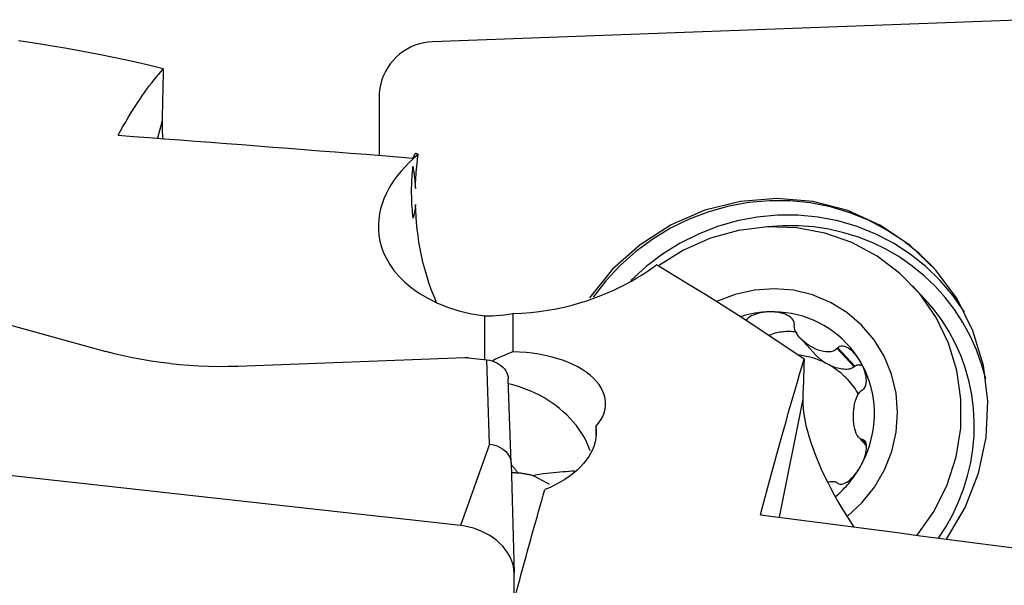
# Model space of a CAD drawing. Extents: x -77 to 150, y -52 to 81.
# Drawn here: x 63 to 81, y 31 to 41 of the extents above; entities that cross this region are included whole.
import ezdxf

# ---------------------------------------------------------------- set-up
doc = ezdxf.new("R2010")
doc.units = 0
doc.header["$MEASUREMENT"] = 0
doc.layers.add('1', color=4, linetype='CONTINUOUS')

msp = doc.modelspace()

# ---------------------------------------------------------------- linework, layer by layer
at = {"layer": '1'}
for p, q in [((81.70859, 41.161954), (70.709903, 40.758738)), ((69.728126, 39.741062), (69.731425, 38.672644)), ((65.742905, 39.305689), (65.655682, 38.98757)), ((79.762754, 36.023821), (79.526066, 36.279634)), ((60.964307, 36.109171), (64.708938, 35.074702)), ((71.666935, 34.925941), (71.666935, 35.725028)), ((72.187099, 35.770277), (72.187099, 35.066002)), ((77.464535, 35.315457), (77.757021, 34.999337)), ((78.450868, 34.790802), (78.140108, 35.126671)), ((78.465779, 34.804798), (78.152972, 35.142881)), ((67.131708, 34.805857), (71.304542, 34.961755)), ((71.363554, 34.959597), (71.705044, 34.921703)), ((71.757742, 33.374293), (71.705044, 34.921703)), ((78.450868, 34.790802), (78.465779, 34.804798)), ((72.152878, 33.024096), (72.100179, 34.571507)), ((77.509763, 34.199833), (77.073071, 32.033086)), ((73.710818, 33.694259), (73.711433, 33.538847)), ((78.538009, 33.494583), (78.677857, 33.343436)), ((78.675333, 33.374777), (78.598527, 33.45779)), ((78.667919, 33.398041), (78.61566, 33.454522)), ((71.757742, 33.374293), (71.22, 31.879414)), ((71.22, 31.879414), (58.909903, 33.245418)), ((72.152878, 33.024096), (72.207838, 31.003922)), ((72.218426, 28.326971), (72.207838, 31.003922))]:
    msp.add_line(p, q, dxfattribs=at)
for points in [[(65.765069, 40.261254, 0), (65.469442, 40.331974, 0), (65.173736, 40.399263, 0), (64.878021, 40.4631, 0), (64.582364, 40.523462, 0), (64.286823, 40.580332, 0), (63.991383, 40.63371, 0), (63.696025, 40.683598, 0), (63.400734, 40.729998, 0), (63.105496, 40.77291, 0)], [(70.709903, 40.758738, 0), (70.628589, 40.752404, 0), (70.54785, 40.739408, 0), (70.46824, 40.719839, 0), (70.390301, 40.693831, 0), (70.314566, 40.661561, 0), (70.241552, 40.623249, 0), (70.171758, 40.579158, 0), (70.105661, 40.529589, 0), (70.043712, 40.474879, 0), (69.986334, 40.415404, 0), (69.933921, 40.351569, 0), (69.886828, 40.28381, 0), (69.845379, 40.21259, 0), (69.809856, 40.138396, 0), (69.780501, 40.061734, 0), (69.757517, 39.983129, 0), (69.741059, 39.903116, 0), (69.731239, 39.822243, 0), (69.728126, 39.741062, 0)], [(64.933235, 39.042256, 0), (64.978229, 39.122524, 0), (65.0231, 39.20102, 0), (65.067845, 39.277741, 0), (65.112463, 39.352683, 0), (65.156952, 39.425843, 0), (65.201308, 39.497217, 0), (65.245531, 39.566803, 0), (65.289619, 39.634597, 0), (65.333569, 39.700597, 0), (65.377379, 39.764798, 0), (65.421048, 39.827198, 0), (65.464574, 39.887795, 0), (65.507954, 39.946586, 0), (65.551186, 40.003568, 0), (65.594269, 40.058738, 0), (65.637201, 40.112094, 0), (65.67998, 40.163633, 0), (65.722603, 40.213354, 0), (65.765069, 40.261254, 0)], [(65.765069, 40.261254, 0), (65.762078, 40.125283, 0), (65.759029, 39.989133, 0), (65.755922, 39.852803, 0), (65.752756, 39.716295, 0), (65.749531, 39.579606, 0), (65.746248, 39.442738, 0), (65.742905, 39.305689, 0)], [(65.742905, 39.305689, 0), (65.742298, 39.27049, 0), (65.7422, 39.235032, 0), (65.742606, 39.199317, 0), (65.743511, 39.163348, 0), (65.744911, 39.127129, 0), (65.746802, 39.090662, 0), (65.749179, 39.05395, 0), (65.752039, 39.01699, 0), (65.755385, 38.979753, 0)], [(64.933235, 39.042256, 0), (65.217349, 39.020801, 0), (65.501569, 38.999283, 0), (65.785894, 38.977704, 0), (66.070323, 38.956063, 0), (66.354856, 38.93436, 0), (66.639492, 38.912595, 0), (66.924232, 38.890768, 0), (67.209074, 38.868879, 0), (67.494017, 38.846928, 0), (67.779063, 38.824916, 0), (68.064209, 38.802842, 0), (68.349456, 38.780706, 0), (68.634802, 38.758509, 0), (68.920248, 38.73625, 0), (69.205794, 38.71393, 0), (69.491437, 38.691548, 0), (69.777179, 38.669104, 0), (70.063018, 38.646599, 0), (70.348954, 38.624033, 0)], [(70.348954, 38.624033, 0), (70.351353, 38.628642, 0), (70.353751, 38.633246, 0), (70.356148, 38.637846, 0), (70.358545, 38.64244, 0), (70.360942, 38.64703, 0), (70.363339, 38.651614, 0), (70.365735, 38.656194, 0), (70.368131, 38.660769, 0), (70.370527, 38.665339, 0), (70.372923, 38.669904, 0), (70.375318, 38.674464, 0), (70.377712, 38.679019, 0), (70.380107, 38.68357, 0), (70.382501, 38.688115, 0), (70.384895, 38.692655, 0), (70.387288, 38.697191, 0), (70.389681, 38.701722, 0), (70.392074, 38.706248, 0), (70.394466, 38.710768, 0)], [(70.447158, 38.688387, 0), (70.43963, 38.691591, 0), (70.432103, 38.694793, 0), (70.424576, 38.697992, 0), (70.417049, 38.701189, 0), (70.409521, 38.704385, 0), (70.401994, 38.707578, 0), (70.394466, 38.710768, 0)], [(70.447158, 38.688387, 0), (70.361672, 38.615216, 0), (70.280793, 38.540075, 0), (70.204823, 38.463198, 0), (70.133846, 38.384641, 0), (70.067883, 38.304387, 0), (70.007007, 38.222418, 0), (69.951329, 38.138712, 0), (69.900963, 38.053245, 0), (69.856025, 37.965993, 0), (69.81672, 37.876924, 0), (69.78331, 37.786, 0), (69.756059, 37.69318, 0), (69.735249, 37.598423, 0), (69.721285, 37.501675, 0), (69.714626, 37.402853, 0), (69.715826, 37.301904, 0), (69.725485, 37.199107, 0), (69.74412, 37.09509, 0), (69.772484, 36.989984, 0), (69.811369, 36.883833, 0), (69.861565, 36.776722, 0), (69.923863, 36.669329, 0), (69.998981, 36.562473, 0), (70.088002, 36.456517, 0), (70.19251, 36.351708, 0), (70.314249, 36.248582, 0), (70.453318, 36.149212, 0), (70.610285, 36.055186, 0), (70.787246, 35.96741, 0), (70.982722, 35.888547, 0), (71.1951, 35.820838, 0), (71.424751, 35.765583, 0), (71.666935, 35.725028, 0)], [(70.396058, 38.062923, 0), (70.39921, 38.156051, 0), (70.403833, 38.247863, 0), (70.409874, 38.338393, 0), (70.41728, 38.427677, 0), (70.425998, 38.515747, 0), (70.435975, 38.60264, 0), (70.447158, 38.688387, 0)], [(70.353321, 37.519999, 0), (70.347909, 37.57062, 0), (70.343074, 37.62121, 0), (70.338817, 37.671758, 0), (70.335137, 37.722255, 0), (70.332037, 37.772691, 0), (70.329517, 37.823055, 0), (70.327577, 37.873338, 0), (70.326217, 37.92353, 0), (70.325439, 37.973622, 0), (70.325241, 38.023602, 0), (70.325624, 38.073463, 0), (70.326589, 38.123193, 0), (70.328134, 38.172784, 0), (70.330259, 38.222225, 0), (70.332965, 38.271507, 0), (70.33625, 38.32062, 0), (70.340114, 38.369554, 0), (70.344557, 38.418301, 0), (70.349576, 38.46685, 0)], [(70.349576, 38.46685, 0), (70.353247, 38.443772, 0), (70.356783, 38.420894, 0), (70.360182, 38.398215, 0), (70.363446, 38.375737, 0), (70.366574, 38.353458, 0), (70.369566, 38.331381, 0), (70.372422, 38.309506, 0), (70.375142, 38.287833, 0), (70.377725, 38.266363, 0), (70.380173, 38.245096, 0), (70.382484, 38.224032, 0), (70.384658, 38.203173, 0), (70.386696, 38.182519, 0), (70.388598, 38.16207, 0), (70.390363, 38.141827, 0), (70.391992, 38.121791, 0), (70.393484, 38.101961, 0), (70.394839, 38.082338, 0), (70.396058, 38.062923, 0)], [(80.148963, 31.630119, 0), (80.493513, 32.211794, 0), (80.738732, 32.839083, 0), (80.877865, 33.49471, 0), (80.907081, 34.160618, 0), (80.825575, 34.818466, 0), (80.635592, 35.450136, 0), (80.342365, 36.038231, 0), (79.953969, 36.566554, 0), (79.481101, 37.020554, 0), (78.936786, 37.387727, 0), (78.336013, 37.657961, 0), (77.695331, 37.823812, 0), (77.032383, 37.880713, 0), (76.365429, 37.827097, 0), (75.712838, 37.664441, 0), (75.092584, 37.397224, 0), (74.521748, 37.032805, 0), (74.016054, 36.581223, 0), (73.589427, 36.054913, 0)], [(79.920434, 36.604812, 0), (79.655353, 36.864763, 0), (79.366119, 37.097905, 0), (79.055287, 37.302178, 0), (78.725605, 37.475778, 0), (78.379983, 37.61717, 0), (78.021477, 37.725105, 0), (77.653254, 37.798631, 0), (77.278567, 37.837096, 0), (76.900726, 37.840162, 0), (76.52307, 37.8078, 0), (76.148936, 37.740298, 0), (75.781629, 37.638252, 0), (75.424394, 37.502562, 0), (75.080388, 37.334429, 0), (74.752649, 37.135336, 0), (74.444075, 36.907045, 0), (74.15739, 36.651571, 0), (73.895129, 36.371171, 0), (73.659608, 36.068324, 0)], [(70.396288, 37.771114, 0), (70.395151, 37.756104, 0), (70.393889, 37.741291, 0), (70.392502, 37.726676, 0), (70.39099, 37.712259, 0), (70.389352, 37.69804, 0), (70.38759, 37.684021, 0), (70.385702, 37.670201, 0), (70.38369, 37.65658, 0), (70.381552, 37.643159, 0), (70.37929, 37.629937, 0), (70.376903, 37.616917, 0), (70.374391, 37.604097, 0), (70.371755, 37.591478, 0), (70.368994, 37.57906, 0), (70.366108, 37.566844, 0), (70.363098, 37.554829, 0), (70.359963, 37.543017, 0), (70.356704, 37.531406, 0), (70.353321, 37.519999, 0)], [(70.790872, 35.956266, 0), (70.736629, 36.082247, 0), (70.687202, 36.20876, 0), (70.642239, 36.335936, 0), (70.601672, 36.463143, 0), (70.565501, 36.589457, 0), (70.53356, 36.714222, 0), (70.50558, 36.837472, 0), (70.481291, 36.959289, 0), (70.460423, 37.079754, 0), (70.442709, 37.198961, 0), (70.42797, 37.317034, 0), (70.416098, 37.433605, 0), (70.406973, 37.548202, 0), (70.400427, 37.660669, 0), (70.396288, 37.771114, 0)], [(80.478763, 35.795417, 0), (80.270262, 36.096785, 0), (80.03352, 36.376233, 0), (79.770649, 36.631272, 0), (79.483989, 36.85963, 0), (79.176095, 37.059271, 0), (78.84971, 37.228417, 0), (78.507744, 37.365561, 0), (78.153241, 37.469481, 0), (77.789362, 37.539251, 0), (77.419348, 37.574249, 0), (77.046497, 37.574163, 0), (76.674129, 37.538995, 0), (76.305565, 37.469057, 0), (75.944086, 37.364973, 0), (75.592914, 37.22767, 0), (75.255179, 37.058371, 0), (74.933889, 36.858585, 0), (74.631906, 36.630093, 0), (74.351923, 36.374929, 0)], [(79.610942, 31.701138, 0), (79.919604, 32.145232, 0), (80.158981, 32.628507, 0), (80.323579, 33.139867, 0), (80.409619, 33.66757, 0), (80.415124, 34.199502, 0), (80.339968, 34.723448, 0), (80.185877, 35.22738, 0), (79.956389, 35.699728, 0), (79.656773, 36.129645, 0), (79.293907, 36.507263, 0), (78.876124, 36.82391, 0), (78.413014, 37.072317, 0), (77.915212, 37.246781, 0), (77.394146, 37.343295, 0), (76.86178, 37.359644, 0), (76.330337, 37.295452, 0), (75.812019, 37.152193, 0), (75.318725, 36.933157, 0), (74.861782, 36.643373, 0)], [(80.869528, 34.570612, 0), (80.794255, 34.841822, 0), (80.698711, 35.105992, 0), (80.583426, 35.361651, 0), (80.449043, 35.607374, 0), (80.296311, 35.841793, 0), (80.126081, 36.063601, 0), (79.939301, 36.271564, 0), (79.737011, 36.464522, 0), (79.520339, 36.641401, 0), (79.29049, 36.801215, 0), (79.048747, 36.943074, 0), (78.796455, 37.066189, 0), (78.535019, 37.169872, 0), (78.265897, 37.253547, 0), (77.990587, 37.316747, 0), (77.710623, 37.35912, 0), (77.427565, 37.380431, 0), (77.142989, 37.38056, 0), (76.858481, 37.359507, 0)], [(72.187099, 35.770277, 0), (72.351651, 35.776363, 0), (72.512776, 35.788419, 0), (72.670725, 35.805986, 0), (72.825692, 35.828695, 0), (72.977812, 35.856272, 0), (73.126839, 35.888374, 0), (73.27097, 35.924261, 0), (73.40994, 35.963447, 0), (73.54419, 36.00566, 0), (73.673999, 36.050672, 0), (73.799664, 36.09829, 0), (73.921419, 36.148354, 0), (74.038926, 36.200477, 0), (74.151777, 36.25422, 0), (74.259953, 36.309296, 0), (74.363732, 36.365577, 0), (74.463376, 36.422947, 0), (74.55906, 36.48132, 0), (74.65094, 36.540618, 0), (74.739173, 36.600764, 0), (74.823918, 36.661678, 0)], [(77.533212, 34.930696, 0), (77.231926, 35.135563, 0), (76.930591, 35.337413, 0), (76.629282, 35.53618, 0), (76.328077, 35.731799, 0), (76.027039, 35.924211, 0), (75.726129, 36.113409, 0), (75.42532, 36.29939, 0), (75.12459, 36.482148, 0), (74.823918, 36.661678, 0)], [(78.328175, 32.049115, 0), (78.5966, 32.298659, 0), (78.825154, 32.584801, 0), (79.008508, 32.900866, 0), (79.142387, 33.239486, 0), (79.223667, 33.592762, 0), (79.250453, 33.952457, 0), (79.222122, 34.310183, 0), (79.139333, 34.657597, 0), (79.004017, 34.986598, 0), (78.81933, 35.289512, 0), (78.589579, 35.559277, 0), (78.320121, 35.789601, 0), (78.01724, 35.975113, 0), (77.688, 36.111488, 0), (77.340078, 36.195543, 0), (76.981589, 36.22532, 0), (76.620891, 36.200124, 0), (76.266397, 36.120543, 0), (75.926374, 35.988432, 0)], [(80.001701, 31.649617, 0), (80.140026, 31.862165, 0), (80.263186, 32.083474, 0), (80.370557, 32.312425, 0), (80.461598, 32.547861, 0), (80.535848, 32.788593, 0), (80.592932, 33.033405, 0), (80.632562, 33.281059, 0), (80.654538, 33.530303, 0), (80.658748, 33.77988, 0), (80.64517, 34.028526, 0), (80.613875, 34.274987, 0), (80.56502, 34.518016, 0), (80.498851, 34.756386, 0), (80.415703, 34.988892, 0), (80.315996, 35.214359, 0), (80.200235, 35.431649, 0), (80.069003, 35.639662, 0), (79.922965, 35.837349, 0), (79.762857, 36.023709, 0)], [(71.666935, 35.725028, 0), (71.736674, 35.725868, 0), (71.807851, 35.728451, 0), (71.880517, 35.732857, 0), (71.954724, 35.739163, 0), (72.030522, 35.74745, 0), (72.107964, 35.757794, 0), (72.187099, 35.770277, 0)], [(76.880943, 35.800227, 0), (76.852809, 35.798992, 0), (76.824682, 35.79735, 0), (76.796568, 35.795302, 0), (76.768473, 35.792848, 0), (76.740403, 35.789989, 0), (76.712364, 35.786724, 0), (76.684362, 35.783056, 0), (76.656402, 35.778984, 0), (76.628491, 35.77451, 0), (76.600635, 35.769634, 0), (76.572838, 35.764357, 0), (76.545108, 35.758681, 0), (76.51745, 35.752607, 0), (76.48987, 35.746136, 0), (76.462373, 35.739269, 0), (76.434966, 35.732008, 0), (76.407653, 35.724354, 0), (76.380442, 35.71631, 0), (76.353338, 35.707876, 0)], [(76.880943, 35.800227, 0), (76.84486, 35.798207, 0), (76.808901, 35.794771, 0), (76.773132, 35.78988, 0), (76.737619, 35.783496, 0), (76.702435, 35.775574, 0), (76.667715, 35.76599, 0), (76.633615, 35.754586, 0), (76.60029, 35.741203, 0), (76.567892, 35.725658, 0), (76.536976, 35.707626, 0), (76.508279, 35.68674, 0), (76.482536, 35.662631, 0), (76.460909, 35.634855, 0)], [(78.562798, 34.895663, 0), (78.506572, 34.984326, 0), (78.445427, 35.069599, 0), (78.37955, 35.151223, 0), (78.309139, 35.22895, 0), (78.234408, 35.302544, 0), (78.155586, 35.371781, 0), (78.07291, 35.436451, 0), (77.986633, 35.496358, 0), (77.897016, 35.551319, 0), (77.804331, 35.601169, 0), (77.70886, 35.645754, 0), (77.610893, 35.684941, 0), (77.510727, 35.71861, 0), (77.408667, 35.746659, 0), (77.305022, 35.769002, 0), (77.200107, 35.785572, 0), (77.094241, 35.796318, 0), (76.987745, 35.801208, 0), (76.880943, 35.800227, 0)], [(77.356143, 35.571446, 0), (77.351425, 35.60818, 0), (77.336587, 35.642953, 0), (77.313569, 35.67381, 0), (77.285157, 35.700109, 0), (77.253393, 35.722208, 0), (77.219209, 35.740679, 0), (77.18343, 35.75598, 0), (77.146827, 35.768564, 0), (77.109653, 35.778775, 0), (77.072021, 35.786826, 0), (77.034068, 35.79292, 0), (76.995914, 35.797243, 0), (76.957625, 35.79987, 0), (76.919275, 35.800848, 0), (76.880943, 35.800227, 0)], [(76.884426, 35.367713, 0), (76.90603, 35.37814, 0), (76.928931, 35.387936, 0), (76.953033, 35.397057, 0), (76.978234, 35.405466, 0), (77.004425, 35.413126, 0), (77.031495, 35.420005, 0), (77.059331, 35.426075, 0), (77.087813, 35.431308, 0), (77.116821, 35.435683, 0), (77.14623, 35.439181, 0), (77.175917, 35.441788, 0), (77.205755, 35.443491, 0), (77.235618, 35.444285, 0), (77.265378, 35.444166, 0), (77.294908, 35.443133, 0), (77.324085, 35.441193, 0), (77.352783, 35.438352, 0), (77.380881, 35.434623, 0), (77.408259, 35.430021, 0)], [(77.354042, 35.549447, 0), (77.354342, 35.55259, 0), (77.354642, 35.555732, 0), (77.354942, 35.558875, 0), (77.355242, 35.562018, 0), (77.355542, 35.56516, 0), (77.355842, 35.568303, 0), (77.356143, 35.571446, 0)], [(78.140108, 35.126671, 0), (78.106692, 35.096956, 0), (78.067004, 35.078364, 0), (78.023865, 35.068353, 0), (77.978976, 35.065067, 0), (77.933132, 35.067375, 0), (77.886873, 35.074225, 0), (77.84056, 35.085054, 0), (77.794391, 35.099581, 0), (77.748559, 35.117531, 0), (77.703259, 35.138627, 0), (77.658684, 35.162601, 0), (77.61507, 35.189335, 0), (77.572774, 35.218797, 0), (77.532158, 35.250957, 0), (77.493589, 35.285784, 0), (77.45743, 35.323253, 0), (77.424297, 35.363446, 0), (77.395397, 35.406429, 0), (77.372148, 35.452178, 0), (77.357115, 35.500089, 0), (77.354042, 35.549447, 0)], [(78.152972, 35.142881, 0), (78.151135, 35.140565, 0), (78.149297, 35.138249, 0), (78.147459, 35.135934, 0), (78.145621, 35.133618, 0), (78.143784, 35.131302, 0), (78.141946, 35.128987, 0), (78.140108, 35.126671, 0)], [(78.562798, 34.895663, 0), (78.54295, 34.927569, 0), (78.521899, 34.958534, 0), (78.49965, 34.98847, 0), (78.476207, 35.017285, 0), (78.451569, 35.044861, 0), (78.425698, 35.070965, 0), (78.39855, 35.095345, 0), (78.370069, 35.11776, 0), (78.340218, 35.137767, 0), (78.309104, 35.154442, 0), (78.276852, 35.166818, 0), (78.243645, 35.173741, 0), (78.210401, 35.173128, 0), (78.179267, 35.162955, 0), (78.152972, 35.142881, 0)], [(65.888298, 34.851253, 0), (65.714633, 34.87248, 0), (65.541341, 34.897533, 0), (65.369234, 34.926256, 0), (65.199127, 34.958492, 0), (65.031834, 34.994082, 0), (64.868166, 35.032872, 0), (64.708938, 35.074702, 0)], [(71.304542, 34.961755, 0), (71.307638, 34.961858, 0), (71.310739, 34.961938, 0), (71.313845, 34.961993, 0), (71.316955, 34.962024, 0), (71.320068, 34.962031, 0), (71.323183, 34.962013, 0), (71.3263, 34.961972, 0), (71.329418, 34.961906, 0), (71.332536, 34.961816, 0), (71.335653, 34.961702, 0), (71.338769, 34.961564, 0), (71.341882, 34.961402, 0), (71.344993, 34.961216, 0), (71.3481, 34.961006, 0), (71.351203, 34.960772, 0), (71.3543, 34.960514, 0), (71.357392, 34.960232, 0), (71.360476, 34.959926, 0), (71.363554, 34.959597, 0)], [(71.705044, 34.921703, 0), (71.752613, 34.914172, 0), (71.79944, 34.902295, 0), (71.84488, 34.886256, 0), (71.888297, 34.866245, 0), (71.929085, 34.842559, 0), (71.966641, 34.815572, 0), (72.000373, 34.785665, 0), (72.029807, 34.753259, 0), (72.054553, 34.718832, 0), (72.074222, 34.682874, 0), (72.088474, 34.646025, 0), (72.097161, 34.608769, 0), (72.100179, 34.571507, 0)], [(72.187099, 35.066002, 0), (72.133466, 35.045504, 0), (72.07995, 35.024173, 0), (72.026554, 35.002003, 0), (71.973278, 34.978986, 0), (71.920124, 34.955113, 0), (71.867093, 34.930379, 0), (71.814186, 34.904775, 0)], [(73.710818, 33.694259, 0), (73.759788, 33.754981, 0), (73.801107, 33.817389, 0), (73.834754, 33.881522, 0), (73.860398, 33.946925, 0), (73.877723, 34.012643, 0), (73.886734, 34.078481, 0), (73.887482, 34.144435, 0), (73.87994, 34.210535, 0), (73.864073, 34.276222, 0), (73.840119, 34.340571, 0), (73.808226, 34.403538, 0), (73.768422, 34.465144, 0), (73.720609, 34.525365, 0), (73.665146, 34.583641, 0), (73.602789, 34.639272, 0), (73.533654, 34.692271, 0), (73.457777, 34.742601, 0), (73.375234, 34.790166, 0), (73.286753, 34.834562, 0), (73.193412, 34.875281, 0), (73.095244, 34.912362, 0), (72.992246, 34.945852, 0), (72.884474, 34.975678, 0), (72.773575, 35.001372, 0), (72.660415, 35.022799, 0), (72.545011, 35.040024, 0), (72.427349, 35.053034, 0), (72.307676, 35.061737, 0), (72.187099, 35.066002, 0)], [(76.733235, 32.077324, 0), (76.776454, 32.239976, 0), (76.81956, 32.401279, 0), (76.862549, 32.561226, 0), (76.905422, 32.719811, 0), (76.948175, 32.877026, 0), (76.990807, 33.032865, 0), (77.033316, 33.187322, 0), (77.075701, 33.34039, 0), (77.11796, 33.492063, 0), (77.16009, 33.642334, 0), (77.202091, 33.791198, 0), (77.24396, 33.938647, 0), (77.285695, 34.084677, 0), (77.327296, 34.22928, 0), (77.368759, 34.372451, 0), (77.410085, 34.514184, 0), (77.451269, 34.654473, 0), (77.492312, 34.793312, 0), (77.533212, 34.930696, 0)], [(77.966936, 34.841075, 0), (77.940744, 34.854819, 0), (77.914265, 34.868031, 0), (77.88751, 34.880705, 0), (77.860489, 34.892837, 0), (77.833213, 34.904422, 0), (77.805692, 34.915455, 0), (77.777939, 34.925932, 0), (77.749963, 34.935848, 0), (77.721776, 34.9452, 0), (77.693389, 34.953984, 0), (77.664813, 34.962197, 0), (77.63606, 34.969835, 0), (77.60714, 34.976896, 0), (77.578066, 34.983375, 0), (77.548849, 34.989272, 0), (77.5195, 34.994583, 0), (77.490032, 34.999307, 0), (77.460455, 35.003442, 0), (77.430781, 35.006985, 0)], [(77.533212, 34.930696, 0), (77.53007, 34.827244, 0), (77.526859, 34.723474, 0), (77.523579, 34.619385, 0), (77.52023, 34.514978, 0), (77.516811, 34.41025, 0), (77.513322, 34.305202, 0), (77.509763, 34.199833, 0)], [(77.966936, 34.841075, 0), (77.954115, 34.848101, 0), (77.941419, 34.855318, 0), (77.928863, 34.862719, 0), (77.916458, 34.870297, 0), (77.904219, 34.878042, 0), (77.892158, 34.885948, 0), (77.880288, 34.894006, 0), (77.868621, 34.902208, 0), (77.857169, 34.910544, 0), (77.845945, 34.919006, 0), (77.83496, 34.927585, 0), (77.824226, 34.936273, 0), (77.813754, 34.94506, 0), (77.803555, 34.953936, 0), (77.79364, 34.962893, 0), (77.784019, 34.971922, 0), (77.774702, 34.981011, 0), (77.765699, 34.990153, 0), (77.75702, 34.999338, 0)], [(65.888298, 34.851253, 0), (66.063317, 34.833788, 0), (66.240638, 34.819935, 0), (66.419404, 34.809723, 0), (66.598753, 34.803181, 0), (66.777826, 34.800336, 0), (66.955765, 34.801219, 0), (67.131708, 34.805857, 0)], [(78.536889, 34.283165, 0), (78.515405, 34.319907, 0), (78.492852, 34.355983, 0), (78.469247, 34.391363, 0), (78.444611, 34.426018, 0), (78.418964, 34.45992, 0), (78.392326, 34.493041, 0), (78.36472, 34.525353, 0), (78.336169, 34.556831, 0), (78.306695, 34.587447, 0), (78.276324, 34.617176, 0), (78.245079, 34.645995, 0), (78.212988, 34.673879, 0), (78.180077, 34.700806, 0), (78.146371, 34.726754, 0), (78.1119, 34.7517, 0), (78.076692, 34.775624, 0), (78.040776, 34.798507, 0), (78.00418, 34.820331, 0), (77.966936, 34.841075, 0)], [(78.450868, 34.790802, 0), (78.43746, 34.779874, 0), (78.422022, 34.770346, 0), (78.404641, 34.762271, 0), (78.385413, 34.755695, 0), (78.364446, 34.750655, 0), (78.341857, 34.747177, 0), (78.317773, 34.745283, 0), (78.292326, 34.744981, 0), (78.26566, 34.746275, 0), (78.237924, 34.749156, 0), (78.209272, 34.753609, 0), (78.179864, 34.759609, 0), (78.149864, 34.767123, 0), (78.119441, 34.776107, 0), (78.088763, 34.786513, 0), (78.058002, 34.798282, 0), (78.02733, 34.811349, 0), (77.996918, 34.82564, 0), (77.966936, 34.841075, 0)], [(78.465779, 34.804798, 0), (78.471397, 34.808976, 0), (78.477256, 34.812762, 0), (78.483349, 34.816151, 0), (78.489671, 34.819141, 0), (78.496214, 34.821729, 0), (78.502972, 34.823911, 0), (78.509939, 34.825686, 0), (78.517106, 34.827051, 0), (78.524468, 34.828006, 0), (78.532015, 34.828549, 0), (78.539741, 34.82868, 0), (78.547638, 34.828399, 0), (78.555697, 34.827705, 0), (78.563911, 34.826601, 0), (78.57227, 34.825086, 0), (78.580767, 34.823162, 0), (78.589393, 34.820832, 0), (78.598138, 34.818097, 0), (78.606995, 34.814961, 0)], [(78.612834, 34.369972, 0), (78.637757, 34.392334, 0), (78.656758, 34.422537, 0), (78.669221, 34.45791, 0), (78.675878, 34.495701, 0), (78.677872, 34.534303, 0), (78.67603, 34.573187, 0), (78.67105, 34.61186, 0), (78.663601, 34.649875, 0), (78.654051, 34.687183, 0), (78.642604, 34.723792, 0), (78.629474, 34.759683, 0), (78.614849, 34.794845, 0), (78.598813, 34.829256, 0), (78.581439, 34.862876, 0), (78.562798, 34.895663, 0)], [(78.568764, 32.963438, 0), (78.619322, 33.058951, 0), (78.664618, 33.15692, 0), (78.704516, 33.257049, 0), (78.738894, 33.359034, 0), (78.767647, 33.462564, 0), (78.790689, 33.567326, 0), (78.807949, 33.673001, 0), (78.819374, 33.779268, 0), (78.824931, 33.885804, 0), (78.824603, 33.992286, 0), (78.818389, 34.098391, 0), (78.80631, 34.203796, 0), (78.788401, 34.308182, 0), (78.764718, 34.41123, 0), (78.735332, 34.512629, 0), (78.700332, 34.61207, 0), (78.659825, 34.709252, 0), (78.613934, 34.803878, 0), (78.562798, 34.895663, 0)], [(73.605867, 33.249804, 0), (73.575832, 33.332641, 0), (73.539536, 33.413839, 0), (73.49839, 33.49233, 0), (73.452912, 33.568404, 0), (73.403437, 33.642118, 0), (73.350604, 33.71299, 0), (73.294691, 33.780987, 0), (73.235911, 33.846167, 0), (73.174355, 33.908654, 0), (73.110025, 33.968536, 0), (73.042945, 34.025861, 0), (72.973215, 34.080588, 0), (72.901215, 34.132465, 0), (72.827362, 34.181283, 0), (72.752021, 34.226879, 0), (72.675154, 34.26937, 0), (72.59675, 34.308804, 0), (72.51682, 34.345201, 0), (72.435291, 34.378568, 0), (72.352617, 34.408743, 0), (72.269432, 34.43552, 0), (72.186186, 34.458791, 0), (72.102867, 34.478639, 0)], [(78.598527, 33.45779, 0), (78.563476, 33.472517, 0), (78.534559, 33.498412, 0), (78.510828, 33.531675, 0), (78.491447, 33.569847, 0), (78.475811, 33.611643, 0), (78.463274, 33.656044, 0), (78.453514, 33.702439, 0), (78.446379, 33.750509, 0), (78.441718, 33.799938, 0), (78.439381, 33.850412, 0), (78.439223, 33.901623, 0), (78.441251, 33.953302, 0), (78.445608, 34.005127, 0), (78.452443, 34.056768, 0), (78.461903, 34.107893, 0), (78.474142, 34.158174, 0), (78.489517, 34.207124, 0), (78.508643, 34.253731, 0), (78.532162, 34.296756, 0), (78.560805, 34.333672, 0), (78.595739, 34.360874, 0)], [(78.595739, 34.360874, 0), (78.598181, 34.362174, 0), (78.600623, 34.363474, 0), (78.603065, 34.364773, 0), (78.605508, 34.366073, 0), (78.60795, 34.367373, 0), (78.610392, 34.368673, 0), (78.612834, 34.369972, 0)], [(77.509763, 34.199833, 0), (77.50986, 34.112573, 0), (77.515798, 34.020225, 0), (77.527439, 33.922868, 0), (77.544589, 33.821081, 0), (77.566912, 33.716, 0), (77.594095, 33.608212, 0), (77.62597, 33.49785, 0), (77.662374, 33.385039, 0), (77.703178, 33.269844, 0), (77.748206, 33.152605, 0), (77.796903, 33.034531, 0), (77.848933, 32.916136, 0), (77.904165, 32.797441, 0), (77.962485, 32.678473, 0), (78.023829, 32.559252, 0), (78.088144, 32.439794, 0), (78.155374, 32.320119, 0), (78.22539, 32.200411, 0), (78.297719, 32.081408, 0), (78.37202, 31.963577, 0), (78.448294, 31.846816, 0)], [(73.710818, 33.694259, 0), (73.71738, 33.625327, 0), (73.717337, 33.555903, 0), (73.710604, 33.486041, 0), (73.697178, 33.416249, 0), (73.677226, 33.347175, 0), (73.65086, 33.278974, 0), (73.618093, 33.211583, 0), (73.578869, 33.144956, 0), (73.533178, 33.07923, 0), (73.481252, 33.014857, 0), (73.423665, 32.952486, 0), (73.360521, 32.892216, 0), (73.291836, 32.834061, 0), (73.217629, 32.778037, 0), (73.13785, 32.724168, 0), (73.052852, 32.672797, 0), (72.96358, 32.624517, 0), (72.870349, 32.579462, 0), (72.773145, 32.5376, 0)], [(78.568764, 32.963438, 0), (78.587193, 32.997489, 0), (78.604353, 33.03211, 0), (78.620175, 33.06725, 0), (78.63459, 33.102861, 0), (78.647505, 33.138882, 0), (78.658727, 33.175229, 0), (78.668046, 33.211816, 0), (78.675256, 33.24857, 0), (78.680005, 33.2853, 0), (78.681629, 33.321447, 0), (78.679439, 33.356412, 0), (78.672627, 33.389455, 0), (78.659958, 33.418713, 0), (78.640709, 33.441265, 0), (78.61566, 33.454522, 0)], [(78.61566, 33.454522, 0), (78.613213, 33.454989, 0), (78.610765, 33.455456, 0), (78.608318, 33.455922, 0), (78.60587, 33.456389, 0), (78.603422, 33.456856, 0), (78.600975, 33.457323, 0), (78.598527, 33.45779, 0)], [(71.757742, 33.374293, 0), (71.805312, 33.366793, 0), (71.852148, 33.354904, 0), (71.897655, 33.338817, 0), (71.941193, 33.318736, 0), (71.982078, 33.294966, 0), (72.019737, 33.267847, 0), (72.053565, 33.237781, 0), (72.082876, 33.205448, 0), (72.107421, 33.171188, 0), (72.126999, 33.135299, 0), (72.141215, 33.098523, 0), (72.149872, 33.061354, 0), (72.152878, 33.024096, 0)], [(72.277008, 32.845061, 0), (72.270612, 32.853418, 0), (72.264203, 32.861767, 0), (72.257782, 32.870108, 0), (72.251347, 32.87844, 0), (72.244901, 32.886763, 0), (72.238442, 32.895077, 0), (72.231971, 32.903382, 0), (72.225489, 32.911678, 0), (72.218994, 32.919963, 0), (72.212489, 32.928239, 0), (72.205972, 32.936504, 0), (72.199444, 32.944759, 0), (72.192904, 32.953003, 0), (72.186355, 32.961237, 0), (72.179794, 32.969459, 0), (72.173223, 32.97767, 0), (72.166642, 32.985869, 0), (72.160051, 32.994056, 0), (72.15345, 33.002232, 0)], [(78.112452, 32.411877, 0), (78.14115, 32.436645, 0), (78.169384, 32.461943, 0), (78.197142, 32.487763, 0), (78.224414, 32.514094, 0), (78.25119, 32.540928, 0), (78.27746, 32.568254, 0), (78.303214, 32.596062, 0), (78.328443, 32.624342, 0), (78.353138, 32.653083, 0), (78.377288, 32.682275, 0), (78.400886, 32.711906, 0), (78.423922, 32.741967, 0), (78.446389, 32.772444, 0), (78.468277, 32.803329, 0), (78.489578, 32.834608, 0), (78.510285, 32.86627, 0), (78.53039, 32.898304, 0), (78.549885, 32.930697, 0), (78.568764, 32.963438, 0)], [(78.160675, 32.648075, 0), (78.187067, 32.637214, 0), (78.218029, 32.635753, 0), (78.25112, 32.642851, 0), (78.284272, 32.656415, 0), (78.316497, 32.674575, 0), (78.347617, 32.696309, 0), (78.377443, 32.720733, 0), (78.405815, 32.747009, 0), (78.432812, 32.774784, 0), (78.458505, 32.803874, 0), (78.482949, 32.83408, 0), (78.506193, 32.865226, 0), (78.52825, 32.897224, 0), (78.54911, 32.92999, 0), (78.568764, 32.963438, 0)], [(72.157988, 32.856279, 0), (72.175028, 32.855125, 0), (72.192057, 32.85382, 0), (72.209073, 32.852365, 0), (72.226076, 32.85076, 0), (72.243067, 32.849008, 0), (72.260044, 32.847108, 0), (72.277008, 32.845061, 0)], [(72.540635, 32.798844, 0), (72.527137, 32.801889, 0), (72.513592, 32.804866, 0), (72.500001, 32.807776, 0), (72.486365, 32.810619, 0), (72.472684, 32.813395, 0), (72.458959, 32.816102, 0), (72.445192, 32.818742, 0), (72.431383, 32.821314, 0), (72.417534, 32.823817, 0), (72.403644, 32.826252, 0), (72.389716, 32.828618, 0), (72.37575, 32.830916, 0), (72.361747, 32.833145, 0), (72.347708, 32.835304, 0), (72.333634, 32.837395, 0), (72.319526, 32.839416, 0), (72.305385, 32.841367, 0), (72.291212, 32.843249, 0), (72.277008, 32.845061, 0)], [(72.540635, 32.798844, 0), (72.608691, 32.810775, 0), (72.675794, 32.821529, 0), (72.741692, 32.831147, 0), (72.806135, 32.83967, 0), (72.869083, 32.847177, 0), (72.930604, 32.853778, 0), (72.990678, 32.859571, 0), (73.049284, 32.864655, 0), (73.106367, 32.86913, 0), (73.161697, 32.873136, 0), (73.215005, 32.876824, 0), (73.266031, 32.880343, 0), (73.314755, 32.883884, 0)], [(72.858129, 32.630408, 0), (72.814494, 32.657336, 0), (72.770274, 32.683306, 0), (72.725475, 32.708318, 0), (72.680104, 32.732375, 0), (72.634169, 32.755481, 0), (72.587677, 32.777636, 0), (72.540635, 32.798844, 0)], [(78.147728, 32.658763, 0), (78.135516, 32.667113, 0), (78.12188, 32.673484, 0), (78.107129, 32.678077, 0), (78.091576, 32.6811, 0), (78.075422, 32.682738, 0), (78.058729, 32.683143, 0), (78.041563, 32.682466, 0), (78.024178, 32.68086, 0), (78.00665, 32.678402, 0), (77.988983, 32.675157, 0), (77.971181, 32.671185, 0)], [(78.147728, 32.658763, 0), (78.149577, 32.657236, 0), (78.151427, 32.655709, 0), (78.153277, 32.654182, 0), (78.155126, 32.652655, 0), (78.156976, 32.651129, 0), (78.158825, 32.649602, 0), (78.160675, 32.648075, 0)], [(72.22427, 30.561197, 0), (72.253139, 30.66973, 0), (72.282012, 30.777771, 0), (72.31089, 30.885318, 0), (72.339772, 30.992371, 0), (72.368657, 31.098927, 0), (72.397545, 31.204984, 0), (72.426436, 31.310541, 0), (72.455328, 31.415596, 0), (72.484222, 31.520147, 0), (72.513117, 31.624193, 0), (72.542013, 31.727732, 0), (72.570909, 31.830763, 0), (72.599804, 31.933284, 0), (72.628699, 32.035292, 0), (72.657592, 32.136787, 0), (72.686484, 32.237767, 0), (72.715374, 32.338231, 0), (72.744261, 32.438175, 0), (72.773145, 32.5376, 0)], [(76.733235, 32.077324, 0), (77.017349, 32.040311, 0), (77.301569, 32.00325, 0), (77.585894, 31.966142, 0), (77.870323, 31.928985, 0), (78.154856, 31.891781, 0), (78.439492, 31.854529, 0), (78.724232, 31.81723, 0), (79.009074, 31.779883, 0), (79.294017, 31.742488, 0), (79.579063, 31.705046, 0), (79.864209, 31.667557, 0), (80.149456, 31.63002, 0), (80.434802, 31.592436, 0), (80.720248, 31.554805, 0), (81.005794, 31.517127, 0), (81.291437, 31.479402, 0), (81.577179, 31.441629, 0), (81.863018, 31.40381, 0), (82.148954, 31.365944, 0)], [(72.207838, 31.003922, 0), (72.204224, 31.067569, 0), (72.193908, 31.131527, 0), (72.17696, 31.19536, 0), (72.153495, 31.258632, 0), (72.123674, 31.32091, 0), (72.087701, 31.381769, 0), (72.045821, 31.440794, 0), (71.998321, 31.497582, 0), (71.945525, 31.551743, 0), (71.887793, 31.602909, 0), (71.82552, 31.650729, 0), (71.759132, 31.694878, 0), (71.689082, 31.735053, 0), (71.615848, 31.770981, 0), (71.539931, 31.802415, 0), (71.461849, 31.829141, 0), (71.382135, 31.850977, 0), (71.301335, 31.867772, 0), (71.22, 31.879414, 0)]]:
    msp.add_polyline3d(points, dxfattribs=at)

doc.saveas('drawing.dxf')
